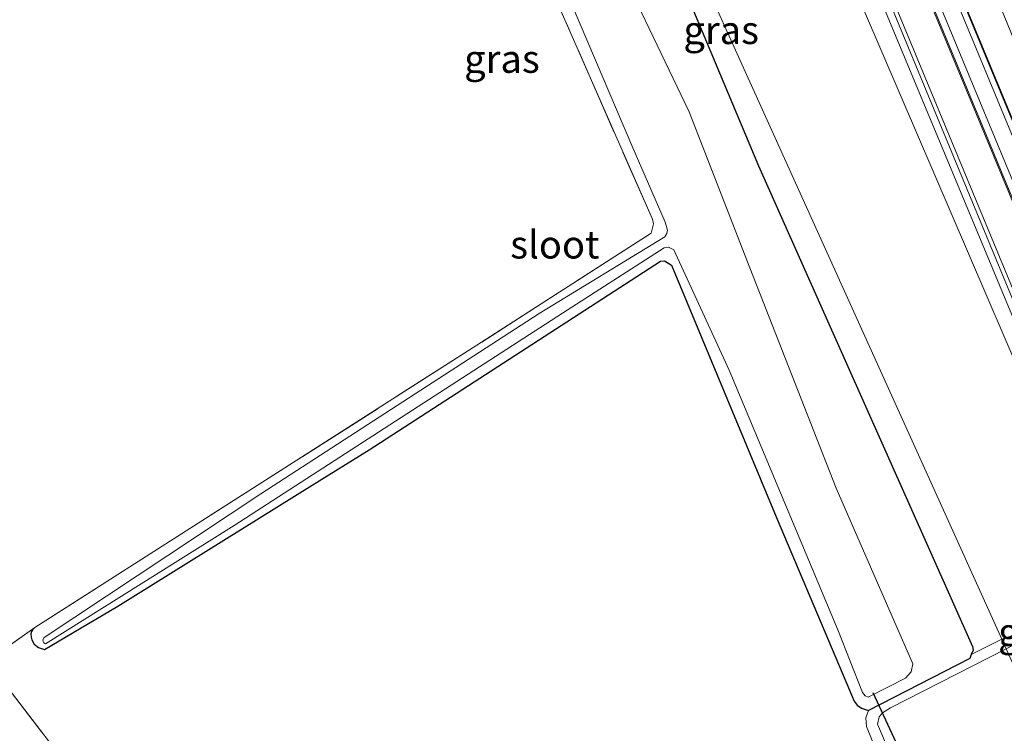
# Model space of a CAD drawing. Units: metres. Extents: x 99995 to 110008, y 412498 to 418753.
# Drawn here: x 104294 to 104382, y 412704 to 412768 of the extents above; entities that cross this region are included whole.
import ezdxf
from ezdxf.enums import TextEntityAlignment as Align

# ---------------------------------------------------------------- set-up
doc = ezdxf.new("R2010")
doc.units = ezdxf.units.M
doc.linetypes.add('IE-TERREINAFSCHEIDING', pattern=[10, 8, -2])
doc.layers.add('B-ME-GW-INSTEEKWATERGANG-L-B1', color=10, linetype='Continuous')
doc.layers.add('B-ME-KW-DUIKER-L-B1', color=10, linetype='Continuous')
for name, color, linetype, lineweight in [('B-ME-GW-KRUINLIJN-L-B1', 93, 'Continuous', 18), ('B-ME-GW-TEENLIJN-L-B1', 93, 'Continuous', 18), ('B-ME-IE-GRASLAND-GV-B6', 93, 'Continuous', 18), ('B-ME-IE-GRONDWERKLIJN-GROND_INGERICHT-GV-B6', 253, 'Continuous', 18), ('B-ME-IE-HULPGEOMETRIE-L-B1', 53, 'Continuous', 18), ('B-ME-IE-TERREINAFSCHEIDING-RASTERHEKWERK-L-B1', 8, 'IE-TERREINAFSCHEIDING', 18), ('B-ME-MW-MUUR-GV-B6', 8, 'IE-TERREINAFSCHEIDING-KUNSTMATIG', 18), ('B-ME-OG-WATER-GV-B6', 153, 'Continuous', 18), ('B-ME-SB-SPOOR-GV-B6', 253, 'Continuous', 18), ('B-ME-SB-SPOOR-L-B1', 253, 'Continuous', 18), ('B-ME-VH-VERH_SOORT-HALF_VERHARDING-GV-B6', 8, 'IE-TERREINAFSCHEIDING-NATUURLIJK-HOUTWAL', 18)]:
    doc.layers.add(name, color=color, linetype=linetype, lineweight=lineweight)
doc.styles.add('NLCS-ISO', font='NLCS-ISO.TTF')
doc.linetypes.add('IE-TERREINAFSCHEIDING-KUNSTMATIG', pattern='A,4,[82,NLCS.SHX,S=0.75,R=90,X=0,Y=0],4,-2', length=10)
doc.linetypes.add('IE-TERREINAFSCHEIDING-NATUURLIJK-HOUTWAL', pattern='A,7,-1.5,[67,NLCS.SHX,S=0.75,R=45,X=0,Y=0],-1.5,7,-1.5,[70,NLCS.SHX,S=0.75,R=0,X=0,Y=0],-1.5', length=20)

msp = doc.modelspace()

# ---------------------------------------------------------------- linework, layer by layer
at = {"layer": 'B-ME-GW-INSTEEKWATERGANG-L-B1'}
for points in [[(104331.3, 412822.983, -1.554), (104359.746, 412755.059, -1.558), (104378.869, 412712.032, -1.35), (104378.926, 412711.725, -1.315), (104378.769, 412711.315, -1.299)], [(104294.995, 412713.749, -1.341), (104294.772, 412713.528, -1.337), (104294.693, 412713.375, -1.337), (104294.639, 412713.162, -1.337), (104294.664, 412712.888, -1.337), (104294.737, 412712.645, -1.337), (104294.923, 412712.246, -1.339), (104295.33, 412711.948, -1.33), (104295.844, 412711.758, -1.332), (104302.428, 412715.661, -1.311), (104319.807, 412726.475, -1.32), (104324.913, 412729.649, -1.324), (104350.982, 412746.523, -1.393), (104351.313, 412746.562, -1.376), (104351.962, 412746.161, -1.402), (104361.317, 412723.659, -1.276), (104368.28, 412707.158, -1.194), (104368.563, 412706.789, -1.198), (104368.937, 412706.531, -1.189), (104369.578, 412706.304, -1.189)], [(104378.769, 412711.315, -1.299), (104378.631, 412710.956, -1.285), (104369.578, 412706.304, -1.189)]]:
    msp.add_polyline3d(points, dxfattribs=at)
at = {"layer": 'B-ME-GW-KRUINLIJN-L-B1'}
for points in [[(104488.3777, 412500, 0.0579), (104465.893, 412549.362, 0.14), (104431.506, 412626.365, 0.157), (104401.703, 412695.392, 0.135), (104371.091, 412768.873, 0.289), (104346.215, 412830.634, 0.427)], [(104488.3777, 412500, 0.0579), (104465.893, 412549.362, 0.14), (104431.506, 412626.365, 0.157), (104401.703, 412695.392, 0.135), (104371.091, 412768.873, 0.289), (104346.215, 412830.634, 0.427)], [(104388.068, 412698.138, -0.894), (104386.003, 412697.424, -0.894), (104376.05, 412693.164, -0.924), (104375.692, 412693.309, -0.924), (104375.332, 412693.744, -0.924), (104375.002, 412694.282, -0.924), (104370.387, 412705.098, -0.916), (104370.539, 412705.75, -0.916), (104370.821, 412706.089, -0.916), (104371.534, 412706.551, -0.916), (104381.887, 412711.827, -0.859)]]:
    msp.add_polyline3d(points, dxfattribs=at)
at = {"layer": 'B-ME-GW-TEENLIJN-L-B1'}
for q in [(104387.61, 412714.831, -0.715), (104378.769, 412711.315, -1.299)]:
    msp.add_line((104381.495, 412712.696, -1.165), q, dxfattribs=at)
msp.add_polyline3d([(104344.474, 412829.975, -0.541), (104366.02, 412776.35, -0.579), (104395.769, 412707.082, -0.508), (104425.525, 412637.057, -0.491), (104454.371, 412571.42, -0.539), (104482.981, 412508.129, -0.416), (104486.6821, 412500, -0.4413)], dxfattribs=at)
msp.add_polyline3d([(104344.474, 412829.975, -0.541), (104366.02, 412776.35, -0.579), (104395.769, 412707.082, -0.508), (104425.525, 412637.057, -0.491), (104454.371, 412571.42, -0.539), (104482.981, 412508.129, -0.416), (104486.6821, 412500, -0.4413)], dxfattribs=at)
at = {"layer": 'B-ME-IE-GRASLAND-GV-B6'}
for points in [[(104488.3777, 412500, 0.0579), (104486.6821, 412500, -0.4413), (104482.981, 412508.129, -0.416), (104454.371, 412571.42, -0.539), (104425.525, 412637.057, -0.491), (104395.769, 412707.082, -0.508), (104366.02, 412776.35, -0.579), (104344.474, 412829.975, -0.541), (104346.215, 412830.634, 0.427), (104371.091, 412768.873, 0.289), (104401.703, 412695.392, 0.135), (104431.506, 412626.365, 0.157), (104465.893, 412549.362, 0.14), (104488.3777, 412500, 0.0579)], [(104488.3777, 412500, 0.0579), (104486.6821, 412500, -0.4413), (104482.981, 412508.129, -0.416), (104454.371, 412571.42, -0.539), (104425.525, 412637.057, -0.491), (104395.769, 412707.082, -0.508), (104366.02, 412776.35, -0.579), (104344.474, 412829.975, -0.541), (104346.215, 412830.634, 0.427), (104371.091, 412768.873, 0.289), (104401.703, 412695.392, 0.135), (104431.506, 412626.365, 0.157), (104465.893, 412549.362, 0.14), (104488.3777, 412500, 0.0579)], [(104488.9793, 412500, 0.0025), (104488.3777, 412500, 0.0579), (104465.893, 412549.362, 0.14), (104431.506, 412626.365, 0.157), (104401.703, 412695.392, 0.135), (104371.091, 412768.873, 0.289), (104346.215, 412830.634, 0.427), (104346.854, 412830.876, 0.316), (104357.894, 412803.184, 0.258), (104371.06, 412770.704, 0.144), (104387.107, 412731.922, 0.048), (104403.518, 412692.923, 0.017), (104422.441, 412648.965, 0.035), (104441.569, 412605.313, 0.052), (104463.216, 412556.819, 0.048), (104480.335, 412518.957, 0.017), (104488.9793, 412500, 0.0025)], [(104488.9793, 412500, 0.0025), (104488.3777, 412500, 0.0579), (104465.893, 412549.362, 0.14), (104431.506, 412626.365, 0.157), (104401.703, 412695.392, 0.135), (104371.091, 412768.873, 0.289), (104346.215, 412830.634, 0.427), (104346.854, 412830.876, 0.316), (104357.894, 412803.184, 0.258), (104371.06, 412770.704, 0.144), (104387.107, 412731.922, 0.048), (104403.518, 412692.923, 0.017), (104422.441, 412648.965, 0.035), (104441.569, 412605.313, 0.052), (104463.216, 412556.819, 0.048), (104480.335, 412518.957, 0.017), (104488.9793, 412500, 0.0025)], [(104477.541, 412500, -1.1507), (104388.458, 412697.275, -1.094), (104393.805, 412700.791, -0.658), (104387.61, 412714.831, -0.715), (104381.495, 412712.696, -1.165), (104331.626, 412823.129, -1.628), (104344.474, 412829.975, -0.541), (104366.02, 412776.35, -0.579), (104395.769, 412707.082, -0.508), (104425.525, 412637.057, -0.491), (104454.371, 412571.42, -0.539), (104482.981, 412508.129, -0.416), (104486.6821, 412500, -0.4413), (104477.541, 412500, -1.1507)], [(104477.541, 412500, -1.1507), (104388.458, 412697.275, -1.094), (104393.805, 412700.791, -0.658), (104387.61, 412714.831, -0.715), (104381.495, 412712.696, -1.165), (104331.626, 412823.129, -1.628), (104344.474, 412829.975, -0.541), (104366.02, 412776.35, -0.579), (104395.769, 412707.082, -0.508), (104425.525, 412637.057, -0.491), (104454.371, 412571.42, -0.539), (104482.981, 412508.129, -0.416), (104486.6821, 412500, -0.4413), (104477.541, 412500, -1.1507)], [(104331.3, 412822.983, -1.554), (104359.746, 412755.059, -1.558), (104378.869, 412712.032, -1.35), (104378.926, 412711.725, -1.315), (104378.769, 412711.315, -1.299), (104378.631, 412710.956, -1.285), (104369.578, 412706.304, -1.189), (104368.937, 412706.531, -1.189), (104368.563, 412706.789, -1.198), (104368.28, 412707.158, -1.194), (104361.317, 412723.659, -1.276), (104351.962, 412746.161, -1.402), (104351.313, 412746.562, -1.376), (104350.982, 412746.523, -1.393), (104324.913, 412729.649, -1.324), (104319.807, 412726.475, -1.32), (104302.428, 412715.661, -1.311), (104295.844, 412711.758, -1.332), (104295.33, 412711.948, -1.33), (104294.923, 412712.246, -1.339), (104294.737, 412712.645, -1.337), (104294.664, 412712.888, -1.337), (104294.639, 412713.162, -1.337), (104294.693, 412713.375, -1.337), (104294.772, 412713.528, -1.337), (104294.995, 412713.749, -1.341), (104334.132, 412738.741, -1.35), (104350.118, 412749.05, -1.537), (104350.355, 412749.87, -1.537), (104350.246, 412750.282, -1.537), (104335.559, 412783.762, -1.298)], [(104381.495, 412712.696, -1.165), (104378.769, 412711.315, -1.299), (104378.926, 412711.725, -1.315), (104378.869, 412712.032, -1.35), (104359.746, 412755.059, -1.558), (104331.3, 412822.983, -1.554), (104331.626, 412823.129, -1.628), (104381.495, 412712.696, -1.165)], [(104335.039, 412788.316, -2.184), (104348.394, 412756.901, -2.184), (104351.399, 412750.039, -2.184), (104351.595, 412749.301, -2.184), (104351.546, 412749.002, -2.184), (104351.361, 412748.72, -2.184), (104340.104, 412741.861, -2.184), (104315.199, 412725.717, -2.184), (104295.841, 412712.84, -2.184), (104295.72, 412712.63, -2.184), (104295.736, 412712.485, -2.184), (104295.791, 412712.358, -2.184), (104295.941, 412712.286, -2.184), (104312.833, 412722.885, -2.184), (104342.189, 412741.874, -2.184), (104351.283, 412747.721, -2.184), (104351.67, 412747.789, -2.184), (104352.159, 412747.538, -2.184), (104357.115, 412736.786, -2.184), (104366.83, 412713.517, -2.184), (104369.038, 412707.932, -2.184), (104369.289, 412707.63, -2.184), (104369.54, 412707.495, -2.184), (104372.897, 412709.191, -2.184), (104373.4, 412709.764, -2.184), (104373.535, 412710.475, -2.184), (104366.675, 412726.224, -2.184), (104358.694, 412746.625, -2.184), (104353.526, 412759.896, -2.184), (104345.681, 412776.286, -2.184)], [(104381.887, 412711.827, -0.859), (104381.495, 412712.696, -1.165), (104387.61, 412714.831, -0.715), (104381.887, 412711.827, -0.859)], [(104370.85, 412701.273, -1.237), (104369.385, 412704.865, -1.189), (104369.333, 412705.653, -1.189), (104369.578, 412706.304, -1.189), (104378.631, 412710.956, -1.285), (104378.769, 412711.315, -1.299), (104381.495, 412712.696, -1.165), (104381.887, 412711.827, -0.859), (104371.534, 412706.551, -0.916), (104370.821, 412706.089, -0.916), (104370.539, 412705.75, -0.916), (104370.387, 412705.098, -0.916), (104375.002, 412694.282, -0.924)], [(104388.068, 412698.138, -0.894), (104386.003, 412697.424, -0.894), (104376.05, 412693.164, -0.924), (104375.692, 412693.309, -0.924), (104375.332, 412693.744, -0.924), (104375.002, 412694.282, -0.924), (104370.387, 412705.098, -0.916), (104370.539, 412705.75, -0.916), (104370.821, 412706.089, -0.916), (104371.534, 412706.551, -0.916), (104381.887, 412711.827, -0.859), (104388.068, 412698.138, -0.894)]]:
    msp.add_polyline3d(points, dxfattribs=at)
at = {"layer": 'B-ME-IE-GRONDWERKLIJN-GROND_INGERICHT-GV-B6'}
for points in [[(104321.306, 412818.511, -1.253), (104335.559, 412783.762, -1.298), (104350.246, 412750.282, -1.537), (104350.355, 412749.87, -1.537), (104350.118, 412749.05, -1.537), (104334.132, 412738.741, -1.35), (104294.995, 412713.749, -1.341), (104290.724, 412710.736, -1.276), (104312.686, 412682.092, -1.246), (104301.003, 412680.734, -1.306), (104291.989, 412680.539, -1.328)], [(104312.686, 412682.092, -1.246), (104290.724, 412710.736, -1.276), (104294.995, 412713.749, -1.341), (104294.772, 412713.528, -1.337), (104294.693, 412713.375, -1.337), (104294.639, 412713.162, -1.337), (104294.664, 412712.888, -1.337), (104294.737, 412712.645, -1.337), (104294.923, 412712.246, -1.339), (104295.33, 412711.948, -1.33), (104295.844, 412711.758, -1.332), (104302.428, 412715.661, -1.311), (104319.807, 412726.475, -1.32), (104324.913, 412729.649, -1.324), (104350.982, 412746.523, -1.393), (104351.313, 412746.562, -1.376), (104351.962, 412746.161, -1.402), (104361.317, 412723.659, -1.276), (104368.28, 412707.158, -1.194), (104368.563, 412706.789, -1.198), (104368.937, 412706.531, -1.189), (104369.578, 412706.304, -1.189), (104369.333, 412705.653, -1.189), (104369.385, 412704.865, -1.189), (104370.85, 412701.273, -1.237)], [(104312.686, 412682.092, -1.246), (104290.724, 412710.736, -1.276), (104294.995, 412713.749, -1.341), (104294.772, 412713.528, -1.337), (104294.693, 412713.375, -1.337), (104294.639, 412713.162, -1.337), (104294.664, 412712.888, -1.337), (104294.737, 412712.645, -1.337), (104294.923, 412712.246, -1.339), (104295.33, 412711.948, -1.33), (104295.844, 412711.758, -1.332), (104302.428, 412715.661, -1.311), (104319.807, 412726.475, -1.32), (104324.913, 412729.649, -1.324), (104350.982, 412746.523, -1.393), (104351.313, 412746.562, -1.376), (104351.962, 412746.161, -1.402), (104361.317, 412723.659, -1.276), (104368.28, 412707.158, -1.194), (104368.563, 412706.789, -1.198), (104368.937, 412706.531, -1.189), (104369.578, 412706.304, -1.189), (104369.333, 412705.653, -1.189), (104369.385, 412704.865, -1.189), (104370.85, 412701.273, -1.237)]]:
    msp.add_polyline3d(points, dxfattribs=at)
at = {"layer": 'B-ME-IE-HULPGEOMETRIE-L-B1'}
msp.add_polyline3d([(104209.408, 412768.432, -1.155), (104321.306, 412818.511, -1.253), (104322.446, 412819.021, -2.184), (104327.171, 412821.135, -2.184), (104331.3, 412822.983, -1.554), (104331.626, 412823.129, -1.628), (104381.495, 412712.696, -1.165), (104381.887, 412711.827, -0.859), (104388.068, 412698.138, -0.894), (104388.458, 412697.275, -1.094), (104477.541, 412500, -1.1507)], dxfattribs=at)
msp.add_polyline3d([(104209.408, 412768.432, -1.155), (104321.306, 412818.511, -1.253), (104322.446, 412819.021, -2.184), (104327.171, 412821.135, -2.184), (104331.3, 412822.983, -1.554), (104331.626, 412823.129, -1.628), (104381.495, 412712.696, -1.165), (104381.887, 412711.827, -0.859), (104388.068, 412698.138, -0.894), (104388.458, 412697.275, -1.094), (104477.541, 412500, -1.1507)], dxfattribs=at)
at = {"layer": 'B-ME-IE-TERREINAFSCHEIDING-RASTERHEKWERK-L-B1'}
for points in [[(104321.306, 412818.511, -1.253), (104335.559, 412783.762, -1.298), (104350.246, 412750.282, -1.537), (104350.355, 412749.87, -1.537), (104350.118, 412749.05, -1.537), (104334.132, 412738.741, -1.35), (104294.995, 412713.749, -1.341)], [(104294.995, 412713.749, -1.341), (104290.724, 412710.736, -1.276), (104312.686, 412682.092, -1.246), (104301.003, 412680.734, -1.306), (104291.989, 412680.539, -1.328)]]:
    msp.add_polyline3d(points, dxfattribs=at)
at = {"layer": 'B-ME-KW-DUIKER-L-B1'}
msp.add_line((104369.97, 412707.936, -1.641), (104377.512, 412691.614, -1.641), dxfattribs=at)
at = {"layer": 'B-ME-MW-MUUR-GV-B6'}
for points in [[(104495.7547, 412500, -0.0555), (104495.6706, 412500, 0.3095), (104485.879, 412521.473, 0.326), (104468.76, 412559.335, 0.357), (104447.113, 412607.829, 0.361), (104427.985, 412651.481, 0.344), (104409.062, 412695.439, 0.326), (104392.651, 412734.438, 0.357), (104376.604, 412773.22, 0.453), (104363.438, 412805.7, 0.567), (104352.543, 412833.029, 0.624), (104352.615, 412833.057, 0.259), (104363.508, 412805.731, 0.202), (104376.674, 412773.251, 0.088), (104392.721, 412734.469, -0.008), (104409.132, 412695.47, -0.039), (104428.055, 412651.512, -0.021), (104447.183, 412607.86, -0.004), (104468.83, 412559.366, -0.008), (104485.949, 412521.504, -0.039), (104495.7547, 412500, -0.0555)], [(104495.7547, 412500, -0.0555), (104495.6706, 412500, 0.3095), (104485.879, 412521.473, 0.326), (104468.76, 412559.335, 0.357), (104447.113, 412607.829, 0.361), (104427.985, 412651.481, 0.344), (104409.062, 412695.439, 0.326), (104392.651, 412734.438, 0.357), (104376.604, 412773.22, 0.453), (104363.438, 412805.7, 0.567), (104352.543, 412833.029, 0.624), (104352.615, 412833.057, 0.259), (104363.508, 412805.731, 0.202), (104376.674, 412773.251, 0.088), (104392.721, 412734.469, -0.008), (104409.132, 412695.47, -0.039), (104428.055, 412651.512, -0.021), (104447.183, 412607.86, -0.004), (104468.83, 412559.366, -0.008), (104485.949, 412521.504, -0.039), (104495.7547, 412500, -0.0555)], [(104492.7676, 412500, 0.2794), (104492.6638, 412500, -0.0366), (104483.388, 412520.342, -0.021), (104466.269, 412558.204, 0.01), (104444.622, 412606.698, 0.014), (104425.494, 412650.35, -0.003), (104406.571, 412694.308, -0.021), (104390.16, 412733.307, 0.01), (104374.113, 412772.089, 0.106), (104360.947, 412804.569, 0.22), (104349.987, 412832.062, 0.277), (104350.075, 412832.095, 0.593), (104361.033, 412804.608, 0.536), (104374.199, 412772.128, 0.422), (104390.246, 412733.346, 0.326), (104406.657, 412694.347, 0.295), (104425.58, 412650.389, 0.313), (104444.708, 412606.737, 0.33), (104466.355, 412558.243, 0.326), (104483.474, 412520.381, 0.295), (104492.7676, 412500, 0.2794)], [(104492.7676, 412500, 0.2794), (104492.6638, 412500, -0.0366), (104483.388, 412520.342, -0.021), (104466.269, 412558.204, 0.01), (104444.622, 412606.698, 0.014), (104425.494, 412650.35, -0.003), (104406.571, 412694.308, -0.021), (104390.16, 412733.307, 0.01), (104374.113, 412772.089, 0.106), (104360.947, 412804.569, 0.22), (104349.987, 412832.062, 0.277), (104350.075, 412832.095, 0.593), (104361.033, 412804.608, 0.536), (104374.199, 412772.128, 0.422), (104390.246, 412733.346, 0.326), (104406.657, 412694.347, 0.295), (104425.58, 412650.389, 0.313), (104444.708, 412606.737, 0.33), (104466.355, 412558.243, 0.326), (104483.474, 412520.381, 0.295), (104492.7676, 412500, 0.2794)], [(104489.3934, 412500, 0.0733), (104488.9793, 412500, 0.0025), (104480.335, 412518.957, 0.017), (104463.216, 412556.819, 0.048), (104441.569, 412605.313, 0.052), (104422.441, 412648.965, 0.035), (104403.518, 412692.923, 0.017), (104387.107, 412731.922, 0.048), (104371.06, 412770.704, 0.144), (104357.894, 412803.184, 0.258), (104346.854, 412830.876, 0.316), (104347.207, 412831.009, 0.387), (104358.237, 412803.34, 0.329), (104371.403, 412770.86, 0.215), (104387.45, 412732.078, 0.119), (104403.861, 412693.079, 0.088), (104422.784, 412649.121, 0.106), (104441.912, 412605.469, 0.123), (104463.559, 412556.975, 0.119), (104480.678, 412519.113, 0.088), (104489.3934, 412500, 0.0733)], [(104489.3934, 412500, 0.0733), (104488.9793, 412500, 0.0025), (104480.335, 412518.957, 0.017), (104463.216, 412556.819, 0.048), (104441.569, 412605.313, 0.052), (104422.441, 412648.965, 0.035), (104403.518, 412692.923, 0.017), (104387.107, 412731.922, 0.048), (104371.06, 412770.704, 0.144), (104357.894, 412803.184, 0.258), (104346.854, 412830.876, 0.316), (104347.207, 412831.009, 0.387), (104358.237, 412803.34, 0.329), (104371.403, 412770.86, 0.215), (104387.45, 412732.078, 0.119), (104403.861, 412693.079, 0.088), (104422.784, 412649.121, 0.106), (104441.912, 412605.469, 0.123), (104463.559, 412556.975, 0.119), (104480.678, 412519.113, 0.088), (104489.3934, 412500, 0.0733)]]:
    msp.add_polyline3d(points, dxfattribs=at)
at = {"layer": 'B-ME-OG-WATER-GV-B6'}
for points in [[(104353.526, 412759.896, -2.184), (104358.694, 412746.625, -2.184), (104366.675, 412726.224, -2.184), (104373.535, 412710.475, -2.184), (104373.4, 412709.764, -2.184), (104372.897, 412709.191, -2.184), (104369.54, 412707.495, -2.184), (104369.289, 412707.63, -2.184), (104369.038, 412707.932, -2.184), (104366.83, 412713.517, -2.184), (104357.115, 412736.786, -2.184), (104352.159, 412747.538, -2.184), (104351.67, 412747.789, -2.184), (104351.283, 412747.721, -2.184), (104342.189, 412741.874, -2.184), (104312.833, 412722.885, -2.184), (104295.941, 412712.286, -2.184), (104295.791, 412712.358, -2.184), (104295.736, 412712.485, -2.184), (104295.72, 412712.63, -2.184), (104295.841, 412712.84, -2.184), (104315.199, 412725.717, -2.184), (104340.104, 412741.861, -2.184), (104351.361, 412748.72, -2.184), (104351.546, 412749.002, -2.184), (104351.595, 412749.301, -2.184), (104351.399, 412750.039, -2.184), (104348.394, 412756.901, -2.184), (104335.039, 412788.316, -2.184)], [(104345.681, 412776.286, -2.184), (104353.526, 412759.896, -2.184)]]:
    msp.add_polyline3d(points, dxfattribs=at)
at = {"layer": 'B-ME-SB-SPOOR-GV-B6'}
msp.add_polyline3d([(104495.6706, 412500, 0.3095), (104492.7676, 412500, 0.2794), (104483.474, 412520.381, 0.295), (104466.355, 412558.243, 0.326), (104444.708, 412606.737, 0.33), (104425.58, 412650.389, 0.313), (104406.657, 412694.347, 0.295), (104390.246, 412733.346, 0.326), (104374.199, 412772.128, 0.422), (104361.033, 412804.608, 0.536), (104350.075, 412832.095, 0.593), (104352.543, 412833.029, 0.624), (104363.438, 412805.7, 0.567), (104376.604, 412773.22, 0.453), (104392.651, 412734.438, 0.357), (104409.062, 412695.439, 0.326), (104427.985, 412651.481, 0.344), (104447.113, 412607.829, 0.361), (104468.76, 412559.335, 0.357), (104485.879, 412521.473, 0.326), (104495.6706, 412500, 0.3095)], dxfattribs=at)
msp.add_polyline3d([(104495.6706, 412500, 0.3095), (104492.7676, 412500, 0.2794), (104483.474, 412520.381, 0.295), (104466.355, 412558.243, 0.326), (104444.708, 412606.737, 0.33), (104425.58, 412650.389, 0.313), (104406.657, 412694.347, 0.295), (104390.246, 412733.346, 0.326), (104374.199, 412772.128, 0.422), (104361.033, 412804.608, 0.536), (104350.075, 412832.095, 0.593), (104352.543, 412833.029, 0.624), (104363.438, 412805.7, 0.567), (104376.604, 412773.22, 0.453), (104392.651, 412734.438, 0.357), (104409.062, 412695.439, 0.326), (104427.985, 412651.481, 0.344), (104447.113, 412607.829, 0.361), (104468.76, 412559.335, 0.357), (104485.879, 412521.473, 0.326), (104495.6706, 412500, 0.3095)], dxfattribs=at)
at = {"layer": 'B-ME-SB-SPOOR-L-B1'}
for points in [[(104495.1069, 412500, 0.3297), (104485.413, 412521.259, 0.346), (104468.296, 412559.115, 0.377), (104446.653, 412607.601, 0.381), (104427.529, 412651.244, 0.364), (104408.61, 412695.192, 0.346), (104392.203, 412734.181, 0.377), (104376.16, 412772.954, 0.473), (104362.998, 412805.425, 0.587), (104352.065, 412832.849, 0.644)], [(104495.1069, 412500, 0.3297), (104485.413, 412521.259, 0.346), (104468.296, 412559.115, 0.377), (104446.653, 412607.601, 0.381), (104427.529, 412651.244, 0.364), (104408.61, 412695.192, 0.346), (104392.203, 412734.181, 0.377), (104376.16, 412772.954, 0.473), (104362.998, 412805.425, 0.587), (104352.065, 412832.849, 0.644)], [(104493.4557, 412500, 0.3302), (104484.044, 412520.64, 0.346), (104466.925, 412558.502, 0.377), (104445.278, 412606.996, 0.381), (104426.15, 412650.648, 0.364), (104407.227, 412694.606, 0.346), (104390.816, 412733.605, 0.377), (104374.769, 412772.387, 0.473), (104361.603, 412804.867, 0.587), (104350.66, 412832.317, 0.644)], [(104493.4557, 412500, 0.3302), (104484.044, 412520.64, 0.346), (104466.925, 412558.502, 0.377), (104445.278, 412606.996, 0.381), (104426.15, 412650.648, 0.364), (104407.227, 412694.606, 0.346), (104390.816, 412733.605, 0.377), (104374.769, 412772.387, 0.473), (104361.603, 412804.867, 0.587), (104350.66, 412832.317, 0.644)]]:
    msp.add_polyline3d(points, dxfattribs=at)
at = {"layer": 'B-ME-VH-VERH_SOORT-HALF_VERHARDING-GV-B6'}
for points in [[(104498.8472, 412500, -0.0781), (104495.7547, 412500, -0.0555), (104485.949, 412521.504, -0.039), (104468.83, 412559.366, -0.008), (104447.183, 412607.86, -0.004), (104428.055, 412651.512, -0.021), (104409.132, 412695.47, -0.039), (104392.721, 412734.469, -0.008), (104376.674, 412773.251, 0.088), (104363.508, 412805.731, 0.202), (104352.615, 412833.057, 0.259), (104355.232, 412834.047, 0.194), (104357.158, 412829.153, 0.17), (104372.008, 412792.215, 0.091), (104388.102, 412752.885, -0.019), (104403.153, 412716.912, -0.071), (104420.018, 412677.198, -0.085), (104436.587, 412638.98, -0.071), (104453.848, 412599.794, -0.076), (104472.883, 412557.197, -0.098), (104491.979, 412515.025, -0.08), (104498.8472, 412500, -0.0781)], [(104498.8472, 412500, -0.0781), (104495.7547, 412500, -0.0555), (104485.949, 412521.504, -0.039), (104468.83, 412559.366, -0.008), (104447.183, 412607.86, -0.004), (104428.055, 412651.512, -0.021), (104409.132, 412695.47, -0.039), (104392.721, 412734.469, -0.008), (104376.674, 412773.251, 0.088), (104363.508, 412805.731, 0.202), (104352.615, 412833.057, 0.259), (104355.232, 412834.047, 0.194), (104357.158, 412829.153, 0.17), (104372.008, 412792.215, 0.091), (104388.102, 412752.885, -0.019), (104403.153, 412716.912, -0.071), (104420.018, 412677.198, -0.085), (104436.587, 412638.98, -0.071), (104453.848, 412599.794, -0.076), (104472.883, 412557.197, -0.098), (104491.979, 412515.025, -0.08), (104498.8472, 412500, -0.0781)], [(104492.6638, 412500, -0.0366), (104489.3934, 412500, 0.0733), (104480.678, 412519.113, 0.088), (104463.559, 412556.975, 0.119), (104441.912, 412605.469, 0.123), (104422.784, 412649.121, 0.106), (104403.861, 412693.079, 0.088), (104387.45, 412732.078, 0.119), (104371.403, 412770.86, 0.215), (104358.237, 412803.34, 0.329), (104347.207, 412831.009, 0.387), (104349.987, 412832.062, 0.277), (104360.947, 412804.569, 0.22), (104374.113, 412772.089, 0.106), (104390.16, 412733.307, 0.01), (104406.571, 412694.308, -0.021), (104425.494, 412650.35, -0.003), (104444.622, 412606.698, 0.014), (104466.269, 412558.204, 0.01), (104483.388, 412520.342, -0.021), (104492.6638, 412500, -0.0366)], [(104492.6638, 412500, -0.0366), (104489.3934, 412500, 0.0733), (104480.678, 412519.113, 0.088), (104463.559, 412556.975, 0.119), (104441.912, 412605.469, 0.123), (104422.784, 412649.121, 0.106), (104403.861, 412693.079, 0.088), (104387.45, 412732.078, 0.119), (104371.403, 412770.86, 0.215), (104358.237, 412803.34, 0.329), (104347.207, 412831.009, 0.387), (104349.987, 412832.062, 0.277), (104360.947, 412804.569, 0.22), (104374.113, 412772.089, 0.106), (104390.16, 412733.307, 0.01), (104406.571, 412694.308, -0.021), (104425.494, 412650.35, -0.003), (104444.622, 412606.698, 0.014), (104466.269, 412558.204, 0.01), (104483.388, 412520.342, -0.021), (104492.6638, 412500, -0.0366)]]:
    msp.add_polyline3d(points, dxfattribs=at)

# ---------------------------------------------------------------- texts
at = {"layer": 'B-ME-IE-GRASLAND-GV-B6', "ltscale": 0.2, "style": 'NLCS-ISO'}
for p in [(104356.3975, 412767.222), (104336.7825, 412764.6435), (104384.5525, 412713.329)]:
    msp.add_text('gras', height=2.5, dxfattribs=at).set_placement(p, align=Align.MIDDLE_CENTER)
at = {"layer": 'B-ME-OG-WATER-GV-B6', "ltscale": 0.2, "style": 'NLCS-ISO'}
msp.add_text('sloot', height=2.5, dxfattribs=at).set_placement((104341.5135, 412748.0202), align=Align.MIDDLE_CENTER)

doc.saveas('drawing.dxf')
